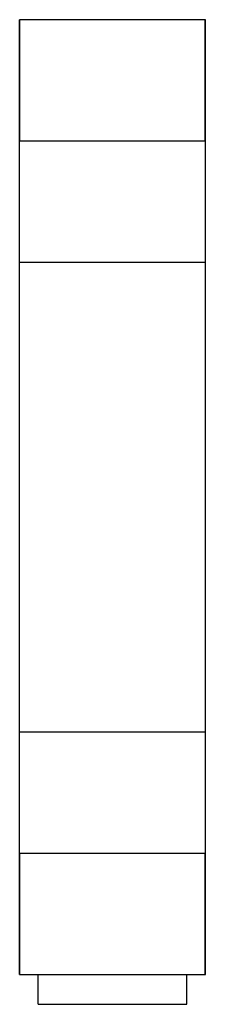
# Model space of a CAD drawing. Units: millimetres. Extents: x 31.1 to 48.6, y 8.8 to 101.5.
import ezdxf

# ---------------------------------------------------------------- set-up
doc = ezdxf.new("R2010")
doc.units = ezdxf.units.MM
doc.header["$LTSCALE"] = 7.155639
doc.layers.get('0').update_dxf_attribs({"linetype": 'CONTINUOUS'})

msp = doc.modelspace()

# ---------------------------------------------------------------- linework, layer by layer
at = {"color": 7, "linetype": 'Continuous'}
for p, q in [((31.121, 11.595), (31.121, 101.511)), ((48.647, 101.511), (31.121, 101.511)), ((31.146, 90.081), (31.146, 101.485)), ((48.621, 101.485), (31.146, 101.485)), ((48.621, 90.081), (48.621, 101.485)), ((48.647, 11.595), (48.647, 101.511)), ((31.121, 98.971), (31.146, 98.971)), ((48.621, 98.971), (48.647, 98.971)), ((48.647, 90.081), (31.121, 90.081)), ((48.647, 78.651), (31.121, 78.651)), ((31.121, 34.455), (48.647, 34.455)), ((31.121, 23.025), (48.647, 23.025)), ((31.146, 11.62), (31.146, 23.025)), ((48.621, 11.62), (48.621, 23.025)), ((31.146, 14.135), (31.121, 14.135)), ((48.647, 14.135), (48.621, 14.135)), ((31.121, 11.595), (48.647, 11.595)), ((31.146, 11.62), (48.621, 11.62)), ((32.873, 8.801), (32.873, 11.595)), ((46.894, 8.801), (46.894, 11.595)), ((32.873, 8.801), (46.894, 8.801))]:
    msp.add_line(p, q, dxfattribs=at)

doc.saveas('drawing.dxf')
